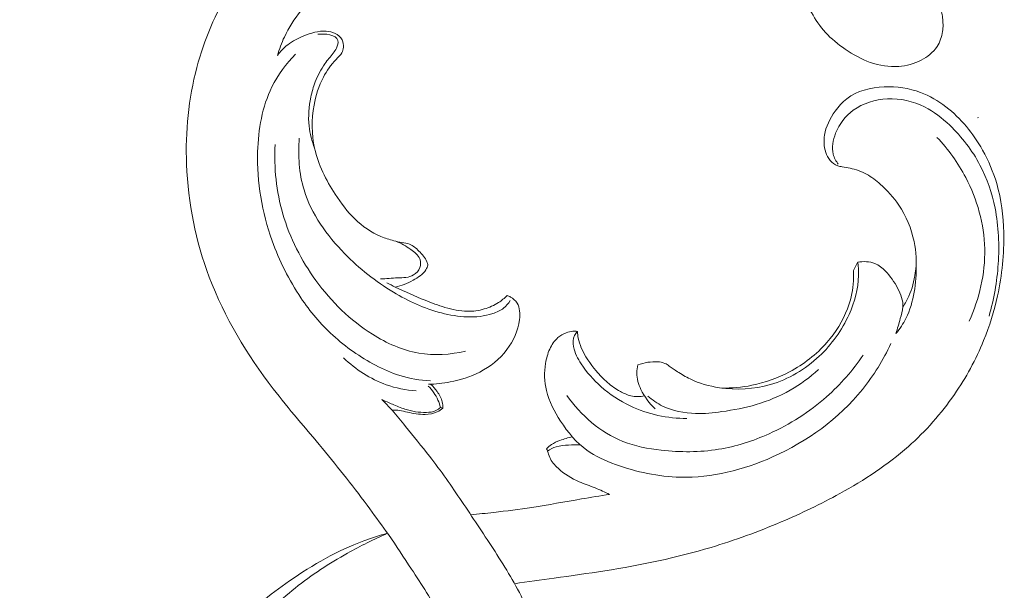
# Model space of a CAD drawing. Units: centimetres. Extents: x 533 to 823, y 192 to 603.
# Drawn here: x 641 to 649, y 316 to 321 of the extents above; entities that cross this region are included whole.
import ezdxf

# ---------------------------------------------------------------- set-up
doc = ezdxf.new("R2010")
doc.units = ezdxf.units.CM
doc.header["$MEASUREMENT"] = 0
doc.layers.add('layer 1', color=7, linetype='Continuous')

msp = doc.modelspace()

# ---------------------------------------------------------------- linework, layer by layer
at = {"layer": 'layer 1', "color": 250, "lineweight": 20}
for points, knots in [([(533.1739, 192.40227), (533.1739, 192.40227), (533.1739, 602.89845), (533.1739, 602.89845), (533.1739, 602.89845), (533.1739, 602.89845), (823.42375, 602.89845), (823.42375, 602.89845), (823.42375, 602.89845), (823.42375, 602.89845), (823.42375, 192.40227), (823.42375, 192.40227), (823.42375, 192.40227), (823.42375, 192.40227), (533.1739, 192.40227), (533.1739, 192.40227)], [0, 0, 0, 0, 0.2, 0.2, 0.2, 0.2, 0.4, 0.4, 0.4, 0.4, 0.6, 0.6, 0.6, 0.6, 1, 1, 1, 1]), ([(648.18195, 320.66251), (648.21331, 320.65812), (648.24578, 320.65854), (648.27662, 320.66505), (648.27662, 320.66505), (648.30145, 320.67027), (648.32526, 320.67948), (648.34861, 320.69064), (648.34861, 320.69064), (648.36607, 320.69897), (648.38326, 320.70837), (648.39566, 320.7229), (648.39566, 320.7229), (648.40158, 320.72976), (648.40642, 320.73793), (648.41326, 320.74394), (648.41326, 320.74394), (648.42302, 320.75252), (648.43692, 320.75669), (648.4502, 320.75674), (648.4502, 320.75674), (648.46642, 320.75684), (648.48172, 320.75061), (648.49614, 320.74323), (648.49614, 320.74323), (648.51322, 320.73455), (648.52911, 320.72408), (648.54364, 320.71168), (648.54364, 320.71168), (648.55418, 320.70268), (648.56408, 320.69273), (648.57178, 320.6815), (648.57178, 320.6815), (648.58982, 320.65498), (648.59587, 320.62145), (648.59968, 320.58864), (648.59968, 320.58864), (648.60394, 320.55135), (648.60526, 320.51495), (648.60016, 320.47882), (648.60016, 320.47882), (648.59404, 320.43601), (648.57894, 320.39354), (648.55518, 320.35733), (648.55518, 320.35733), (648.52403, 320.31018), (648.47811, 320.27366), (648.42774, 320.24777), (648.42774, 320.24777), (648.37189, 320.21908), (648.31054, 320.20321), (648.24839, 320.19878), (648.24839, 320.19878), (648.17151, 320.19328), (648.09328, 320.20517), (648.02054, 320.23052), (648.02054, 320.23052), (647.94878, 320.25546), (647.88238, 320.29361), (647.81933, 320.3368), (647.81933, 320.3368), (647.76187, 320.37628), (647.7073, 320.42002), (647.66086, 320.47124), (647.66086, 320.47124), (647.61753, 320.5192), (647.58129, 320.57366), (647.54855, 320.62994), (647.54855, 320.62994), (647.49967, 320.7137), (647.45848, 320.80154), (647.42677, 320.89258), (647.42677, 320.89258), (647.39608, 320.9809), (647.37424, 321.07243), (647.35903, 321.16492), (647.35903, 321.16492), (647.33403, 321.31671), (647.32669, 321.4715), (647.33761, 321.62444), (647.33761, 321.62444), (647.34663, 321.75236), (647.36835, 321.87898), (647.39832, 322.00363), (647.39832, 322.00363), (647.43156, 322.14205), (647.47505, 322.27792), (647.5322, 322.40775), (647.5322, 322.40775), (647.60139, 322.56444), (647.69046, 322.71223), (647.79052, 322.85127), (647.79052, 322.85127), (647.9246, 323.0377), (648.07819, 323.20856), (648.23975, 323.37113), (648.23975, 323.37113), (648.39589, 323.52817), (648.55959, 323.67753), (648.73436, 323.81321), (648.73436, 323.81321), (648.95224, 323.98215), (649.18732, 324.12987), (649.43539, 324.24947), (649.43539, 324.24947), (649.7218, 324.38773), (650.02541, 324.48852), (650.33588, 324.56091), (650.33588, 324.56091), (650.59133, 324.62052), (650.85127, 324.66095), (651.11241, 324.66939), (651.11241, 324.66939), (651.32454, 324.67636), (651.53735, 324.66224), (651.74966, 324.65027), (651.74966, 324.65027), (651.82582, 324.64603), (651.90202, 324.64201), (651.97836, 324.64004), (651.97836, 324.64004), (652.07267, 324.63771), (652.16741, 324.63848), (652.2608, 324.65293), (652.2608, 324.65293), (652.31395, 324.66118), (652.36674, 324.67395), (652.4164, 324.69411), (652.4164, 324.69411), (652.46641, 324.71449), (652.51319, 324.74254), (652.55781, 324.77324), (652.55781, 324.77324), (652.57604, 324.78584), (652.59392, 324.79884), (652.61164, 324.81201), (652.61164, 324.81201), (652.62957, 324.82546), (652.64745, 324.8391), (652.66701, 324.85024), (652.66701, 324.85024), (652.69629, 324.867), (652.7296, 324.87836), (652.76315, 324.87967), (652.76315, 324.87967), (652.78484, 324.88045), (652.80664, 324.87716), (652.82763, 324.87127), (652.82763, 324.87127), (652.85274, 324.86413), (652.8765, 324.85347), (652.90107, 324.8451), (652.90107, 324.8451), (652.92811, 324.83597), (652.95609, 324.8297), (652.98398, 324.82276), (652.98398, 324.82276), (653.00355, 324.81797), (653.02314, 324.81277), (653.04196, 324.80551), (653.04196, 324.80551), (653.05472, 324.80054), (653.06717, 324.79461), (653.07928, 324.78815)], [0, 0, 0, 0, 0.0238095, 0.0238095, 0.0238095, 0.0238095, 0.047619, 0.047619, 0.047619, 0.047619, 0.0714286, 0.0714286, 0.0714286, 0.0714286, 0.0952381, 0.0952381, 0.0952381, 0.0952381, 0.1190476, 0.1190476, 0.1190476, 0.1190476, 0.1428571, 0.1428571, 0.1428571, 0.1428571, 0.1666667, 0.1666667, 0.1666667, 0.1666667, 0.1904762, 0.1904762, 0.1904762, 0.1904762, 0.2142857, 0.2142857, 0.2142857, 0.2142857, 0.2380952, 0.2380952, 0.2380952, 0.2380952, 0.2619048, 0.2619048, 0.2619048, 0.2619048, 0.2857143, 0.2857143, 0.2857143, 0.2857143, 0.3095238, 0.3095238, 0.3095238, 0.3095238, 0.3333333, 0.3333333, 0.3333333, 0.3333333, 0.3571429, 0.3571429, 0.3571429, 0.3571429, 0.3809524, 0.3809524, 0.3809524, 0.3809524, 0.4047619, 0.4047619, 0.4047619, 0.4047619, 0.4285714, 0.4285714, 0.4285714, 0.4285714, 0.452381, 0.452381, 0.452381, 0.452381, 0.4761905, 0.4761905, 0.4761905, 0.4761905, 0.5, 0.5, 0.5, 0.5, 0.5238095, 0.5238095, 0.5238095, 0.5238095, 0.547619, 0.547619, 0.547619, 0.547619, 0.5714286, 0.5714286, 0.5714286, 0.5714286, 0.5952381, 0.5952381, 0.5952381, 0.5952381, 0.6190476, 0.6190476, 0.6190476, 0.6190476, 0.6428571, 0.6428571, 0.6428571, 0.6428571, 0.6666667, 0.6666667, 0.6666667, 0.6666667, 0.6904762, 0.6904762, 0.6904762, 0.6904762, 0.7142857, 0.7142857, 0.7142857, 0.7142857, 0.7380952, 0.7380952, 0.7380952, 0.7380952, 0.7619048, 0.7619048, 0.7619048, 0.7619048, 0.7857143, 0.7857143, 0.7857143, 0.7857143, 0.8095238, 0.8095238, 0.8095238, 0.8095238, 0.8333333, 0.8333333, 0.8333333, 0.8333333, 0.8571429, 0.8571429, 0.8571429, 0.8571429, 0.8809524, 0.8809524, 0.8809524, 0.8809524, 0.9047619, 0.9047619, 0.9047619, 0.9047619, 0.9285714, 0.9285714, 0.9285714, 0.9285714, 0.952381, 0.952381, 0.952381, 0.952381, 1, 1, 1, 1]), ([(643.26789, 320.2864), (643.28232, 320.33693), (643.30055, 320.38642), (643.32273, 320.43395), (643.32273, 320.43395), (643.3577, 320.50897), (643.40261, 320.57924), (643.45429, 320.64442), (643.45429, 320.64442), (643.50797, 320.71235), (643.56903, 320.77484), (643.63986, 320.82354), (643.63986, 320.82354), (643.71398, 320.87445), (643.79891, 320.91016), (643.88724, 320.92846), (643.88724, 320.92846), (643.95834, 320.94306), (644.03158, 320.94638), (644.10235, 320.93406), (644.10235, 320.93406), (644.16868, 320.9225), (644.23292, 320.8973), (644.29013, 320.86137), (644.29013, 320.86137), (644.31659, 320.84478), (644.34166, 320.82585), (644.36328, 320.80358), (644.36328, 320.80358), (644.37392, 320.79268), (644.38367, 320.78095), (644.39343, 320.76922), (644.39343, 320.76922), (644.40638, 320.75347), (644.4193, 320.73762), (644.43428, 320.72362), (644.43428, 320.72362), (644.4565, 320.70305), (644.48345, 320.68658), (644.51238, 320.67828), (644.51238, 320.67828), (644.54872, 320.66777), (644.58814, 320.67017), (644.62604, 320.67753), (644.62604, 320.67753), (644.675, 320.68701), (644.72148, 320.70489), (644.76292, 320.73177), (644.76292, 320.73177), (644.82331, 320.77095), (644.87288, 320.82921), (644.90155, 320.89635), (644.90155, 320.89635), (644.93632, 320.97741), (644.94049, 321.07137), (644.91883, 321.156), (644.91883, 321.156), (644.89862, 321.23473), (644.85599, 321.30531), (644.80388, 321.36792), (644.80388, 321.36792), (644.71403, 321.47581), (644.59598, 321.55978), (644.4661, 321.60709), (644.4661, 321.60709), (644.31592, 321.66183), (644.14993, 321.66769), (643.98903, 321.64667), (643.98903, 321.64667), (643.82405, 321.62517), (643.66421, 321.57534), (643.52019, 321.49548), (643.52019, 321.49548), (643.38591, 321.42111), (643.26518, 321.32066), (643.16097, 321.20677), (643.16097, 321.20677), (643.05466, 321.09072), (642.9654, 320.96068), (642.88697, 320.8241), (642.88697, 320.8241), (642.77245, 320.62497), (642.68086, 320.41223), (642.62163, 320.19084), (642.62163, 320.19084), (642.554, 319.9382), (642.5285, 319.67437), (642.53873, 319.41242), (642.53873, 319.41242), (642.55074, 319.10276), (642.61251, 318.79564), (642.72126, 318.5076), (642.72126, 318.5076), (642.84316, 318.18467), (643.02398, 317.88561), (643.23325, 317.61265), (643.23325, 317.61265), (643.3594, 317.44816), (643.49595, 317.2931), (643.62791, 317.13399), (643.62791, 317.13399), (643.75928, 316.97556), (643.88614, 316.81304), (644.00882, 316.64749), (644.00882, 316.64749), (644.0593, 316.57939), (644.10915, 316.51079), (644.15809, 316.44159)], [0, 0, 0, 0, 0.0357143, 0.0357143, 0.0357143, 0.0357143, 0.0714286, 0.0714286, 0.0714286, 0.0714286, 0.1071429, 0.1071429, 0.1071429, 0.1071429, 0.1428571, 0.1428571, 0.1428571, 0.1428571, 0.1785714, 0.1785714, 0.1785714, 0.1785714, 0.2142857, 0.2142857, 0.2142857, 0.2142857, 0.25, 0.25, 0.25, 0.25, 0.2857143, 0.2857143, 0.2857143, 0.2857143, 0.3214286, 0.3214286, 0.3214286, 0.3214286, 0.3571429, 0.3571429, 0.3571429, 0.3571429, 0.3928571, 0.3928571, 0.3928571, 0.3928571, 0.4285714, 0.4285714, 0.4285714, 0.4285714, 0.4642857, 0.4642857, 0.4642857, 0.4642857, 0.5, 0.5, 0.5, 0.5, 0.5357143, 0.5357143, 0.5357143, 0.5357143, 0.5714286, 0.5714286, 0.5714286, 0.5714286, 0.6071429, 0.6071429, 0.6071429, 0.6071429, 0.6428571, 0.6428571, 0.6428571, 0.6428571, 0.6785714, 0.6785714, 0.6785714, 0.6785714, 0.7142857, 0.7142857, 0.7142857, 0.7142857, 0.75, 0.75, 0.75, 0.75, 0.7857143, 0.7857143, 0.7857143, 0.7857143, 0.8214286, 0.8214286, 0.8214286, 0.8214286, 0.8571429, 0.8571429, 0.8571429, 0.8571429, 0.8928571, 0.8928571, 0.8928571, 0.8928571, 0.9285714, 0.9285714, 0.9285714, 0.9285714, 1, 1, 1, 1]), ([(643.26789, 320.2864), (643.29132, 320.31815), (643.31869, 320.34762), (643.3496, 320.37184), (643.3496, 320.37184), (643.38817, 320.40197), (643.43225, 320.42398), (643.47825, 320.4428), (643.47825, 320.4428), (643.53591, 320.46622), (643.59652, 320.48452), (643.65773, 320.48125), (643.65773, 320.48125), (643.68261, 320.47992), (643.70762, 320.47498), (643.73009, 320.46362), (643.73009, 320.46362), (643.75329, 320.45195), (643.77362, 320.43335), (643.78539, 320.41029), (643.78539, 320.41029), (643.79455, 320.39243), (643.79848, 320.37186), (643.79682, 320.35166), (643.79682, 320.35166), (643.79561, 320.33646), (643.79121, 320.3214), (643.78403, 320.30824), (643.78403, 320.30824), (643.77262, 320.28721), (643.75424, 320.2708), (643.73718, 320.2534), (643.73718, 320.2534), (643.69601, 320.21125), (643.66245, 320.16313), (643.63558, 320.11159), (643.63558, 320.11159), (643.59905, 320.04143), (643.57481, 319.96488), (643.56066, 319.88631), (643.56066, 319.88631), (643.54005, 319.772), (643.54093, 319.65365), (643.56558, 319.54148), (643.56558, 319.54148), (643.59459, 319.40954), (643.65671, 319.28618), (643.73035, 319.17233), (643.73035, 319.17233), (643.77698, 319.10041), (643.82827, 319.03219), (643.88963, 318.97311), (643.88963, 318.97311), (643.94969, 318.91533), (644.01933, 318.86603), (644.09593, 318.83408), (644.09593, 318.83408), (644.13002, 318.81996), (644.1654, 318.8092), (644.20096, 318.79967), (644.20096, 318.79967), (644.22161, 318.79414), (644.24228, 318.78916), (644.26361, 318.78552), (644.26361, 318.78552), (644.28498, 318.78197), (644.30696, 318.7799), (644.32668, 318.77238), (644.32668, 318.77238), (644.35498, 318.76152), (644.37852, 318.73943), (644.40107, 318.71678), (644.40107, 318.71678), (644.42699, 318.69078), (644.45166, 318.66411), (644.46526, 318.63109), (644.46526, 318.63109), (644.46889, 318.62234), (644.47169, 318.61317), (644.47401, 318.60387)], [0, 0, 0, 0, 0.047619, 0.047619, 0.047619, 0.047619, 0.0952381, 0.0952381, 0.0952381, 0.0952381, 0.1428571, 0.1428571, 0.1428571, 0.1428571, 0.1904762, 0.1904762, 0.1904762, 0.1904762, 0.2380952, 0.2380952, 0.2380952, 0.2380952, 0.2857143, 0.2857143, 0.2857143, 0.2857143, 0.3333333, 0.3333333, 0.3333333, 0.3333333, 0.3809524, 0.3809524, 0.3809524, 0.3809524, 0.4285714, 0.4285714, 0.4285714, 0.4285714, 0.4761905, 0.4761905, 0.4761905, 0.4761905, 0.5238095, 0.5238095, 0.5238095, 0.5238095, 0.5714286, 0.5714286, 0.5714286, 0.5714286, 0.6190476, 0.6190476, 0.6190476, 0.6190476, 0.6666667, 0.6666667, 0.6666667, 0.6666667, 0.7142857, 0.7142857, 0.7142857, 0.7142857, 0.7619048, 0.7619048, 0.7619048, 0.7619048, 0.8095238, 0.8095238, 0.8095238, 0.8095238, 0.8571429, 0.8571429, 0.8571429, 0.8571429, 0.9047619, 0.9047619, 0.9047619, 0.9047619, 1, 1, 1, 1]), ([(643.56558, 319.54148), (643.54323, 319.59858), (643.52773, 319.6589), (643.52127, 319.72014), (643.52127, 319.72014), (643.51302, 319.79716), (643.51901, 319.87564), (643.53505, 319.95147), (643.53505, 319.95147), (643.54384, 319.99307), (643.55561, 320.03377), (643.57073, 320.0734), (643.57073, 320.0734), (643.5905, 320.12506), (643.61585, 320.17475), (643.64778, 320.21997), (643.64778, 320.21997), (643.66855, 320.24946), (643.69215, 320.27692), (643.71374, 320.305), (643.71374, 320.305), (643.72342, 320.31766), (643.73279, 320.33034), (643.74027, 320.34553), (643.74027, 320.34553), (643.74985, 320.36473), (643.75646, 320.38775), (643.75255, 320.40549), (643.75255, 320.40549), (643.7415, 320.4551), (643.6466, 320.46248), (643.59023, 320.45574)], [0, 0, 0, 0, 0.1111111, 0.1111111, 0.1111111, 0.1111111, 0.2222222, 0.2222222, 0.2222222, 0.2222222, 0.3333333, 0.3333333, 0.3333333, 0.3333333, 0.4444444, 0.4444444, 0.4444444, 0.4444444, 0.5555556, 0.5555556, 0.5555556, 0.5555556, 0.6666667, 0.6666667, 0.6666667, 0.6666667, 0.7777778, 0.7777778, 0.7777778, 0.7777778, 1, 1, 1, 1]), ([(643.41194, 320.29709), (643.33719, 320.21906), (643.27141, 320.13027), (643.22343, 320.03325), (643.22343, 320.03325), (643.14457, 319.87422), (643.11363, 319.69318), (643.10881, 319.51377), (643.10881, 319.51377), (643.10224, 319.26928), (643.14429, 319.0277), (643.22488, 318.80024), (643.22488, 318.80024), (643.28228, 318.63803), (643.35928, 318.48318), (643.45545, 318.34117), (643.45545, 318.34117), (643.52959, 318.23166), (643.61505, 318.12991), (643.71213, 318.04078), (643.71213, 318.04078), (643.81498, 317.94622), (643.93094, 317.86583), (644.05455, 317.80077), (644.05455, 317.80077), (644.11664, 317.76802), (644.18065, 317.73912), (644.24742, 317.71817), (644.24742, 317.71817), (644.32684, 317.69329), (644.41022, 317.67953), (644.49346, 317.67536)], [0, 0, 0, 0, 0.1111111, 0.1111111, 0.1111111, 0.1111111, 0.2222222, 0.2222222, 0.2222222, 0.2222222, 0.3333333, 0.3333333, 0.3333333, 0.3333333, 0.4444444, 0.4444444, 0.4444444, 0.4444444, 0.5555556, 0.5555556, 0.5555556, 0.5555556, 0.6666667, 0.6666667, 0.6666667, 0.6666667, 0.7777778, 0.7777778, 0.7777778, 0.7777778, 1, 1, 1, 1]), ([(648.28236, 318.26909), (648.29993, 318.29634), (648.3156, 318.32503), (648.32896, 318.35467), (648.32896, 318.35467), (648.35547, 318.41372), (648.37281, 318.477), (648.38134, 318.54123), (648.38134, 318.54123), (648.39246, 318.62505), (648.38858, 318.71054), (648.37158, 318.79335), (648.37158, 318.79335), (648.35021, 318.89777), (648.30804, 318.99794), (648.24878, 319.08537), (648.24878, 319.08537), (648.20686, 319.14722), (648.15643, 319.20264), (648.10079, 319.25253), (648.10079, 319.25253), (648.06655, 319.28327), (648.03035, 319.3119), (647.99032, 319.3339), (647.99032, 319.3339), (647.94913, 319.35648), (647.90395, 319.37205), (647.85803, 319.38166), (647.85803, 319.38166), (647.83719, 319.38596), (647.8163, 319.38909), (647.7953, 319.39249), (647.7953, 319.39249), (647.78301, 319.39444), (647.77071, 319.39661), (647.75898, 319.40071), (647.75898, 319.40071), (647.7355, 319.40882), (647.71446, 319.42467), (647.69811, 319.444), (647.69811, 319.444), (647.6663, 319.48164), (647.65223, 319.5326), (647.64992, 319.58216), (647.64992, 319.58216), (647.64896, 319.60388), (647.65017, 319.62535), (647.65341, 319.64652), (647.65341, 319.64652), (647.66398, 319.71542), (647.69621, 319.78119), (647.73773, 319.83911), (647.73773, 319.83911), (647.76485, 319.87713), (647.79597, 319.91175), (647.8322, 319.93939), (647.8322, 319.93939), (647.91474, 320.00251), (648.02365, 320.02948), (648.13027, 320.03446), (648.13027, 320.03446), (648.2317, 320.0392), (648.33104, 320.02425), (648.42325, 319.9892), (648.42325, 319.9892), (648.49586, 319.96172), (648.56406, 319.92178), (648.62622, 319.87428), (648.62622, 319.87428), (648.74721, 319.78173), (648.84527, 319.66047), (648.92016, 319.52717), (648.92016, 319.52717), (648.96824, 319.44177), (649.00671, 319.35148), (649.03381, 319.25777), (649.03381, 319.25777), (649.07052, 319.13108), (649.08651, 318.99825), (649.08981, 318.86537), (649.08981, 318.86537), (649.09397, 318.69512), (649.07724, 318.52487), (649.04098, 318.35891), (649.04098, 318.35891), (649.01413, 318.23582), (648.97644, 318.11505), (648.92874, 317.99832), (648.92874, 317.99832), (648.86668, 317.84641), (648.78764, 317.70131), (648.6944, 317.5661), (648.6944, 317.5661), (648.58861, 317.4126), (648.46443, 317.2717), (648.32532, 317.14856), (648.32532, 317.14856), (648.15888, 317.00124), (647.97112, 316.87931), (647.77668, 316.77206), (647.77668, 316.77206), (647.62322, 316.68745), (647.46562, 316.61191), (647.30491, 316.54351), (647.30491, 316.54351), (647.1217, 316.46548), (646.93443, 316.39671), (646.74383, 316.3395), (646.74383, 316.3395), (646.46531, 316.25581), (646.17978, 316.19679), (645.89293, 316.15152), (645.89293, 316.15152), (645.75743, 316.13014), (645.62168, 316.1118), (645.48588, 316.09282), (645.48588, 316.09282), (645.38018, 316.07804), (645.27455, 316.06292), (645.16876, 316.04818)], [0, 0, 0, 0, 0.0322581, 0.0322581, 0.0322581, 0.0322581, 0.0645161, 0.0645161, 0.0645161, 0.0645161, 0.0967742, 0.0967742, 0.0967742, 0.0967742, 0.1290323, 0.1290323, 0.1290323, 0.1290323, 0.1612903, 0.1612903, 0.1612903, 0.1612903, 0.1935484, 0.1935484, 0.1935484, 0.1935484, 0.2258065, 0.2258065, 0.2258065, 0.2258065, 0.2580645, 0.2580645, 0.2580645, 0.2580645, 0.2903226, 0.2903226, 0.2903226, 0.2903226, 0.3225806, 0.3225806, 0.3225806, 0.3225806, 0.3548387, 0.3548387, 0.3548387, 0.3548387, 0.3870968, 0.3870968, 0.3870968, 0.3870968, 0.4193548, 0.4193548, 0.4193548, 0.4193548, 0.4516129, 0.4516129, 0.4516129, 0.4516129, 0.483871, 0.483871, 0.483871, 0.483871, 0.516129, 0.516129, 0.516129, 0.516129, 0.5483871, 0.5483871, 0.5483871, 0.5483871, 0.5806452, 0.5806452, 0.5806452, 0.5806452, 0.6129032, 0.6129032, 0.6129032, 0.6129032, 0.6451613, 0.6451613, 0.6451613, 0.6451613, 0.6774194, 0.6774194, 0.6774194, 0.6774194, 0.7096774, 0.7096774, 0.7096774, 0.7096774, 0.7419355, 0.7419355, 0.7419355, 0.7419355, 0.7741935, 0.7741935, 0.7741935, 0.7741935, 0.8064516, 0.8064516, 0.8064516, 0.8064516, 0.8387097, 0.8387097, 0.8387097, 0.8387097, 0.8709677, 0.8709677, 0.8709677, 0.8709677, 0.9032258, 0.9032258, 0.9032258, 0.9032258, 0.9354839, 0.9354839, 0.9354839, 0.9354839, 1, 1, 1, 1]), ([(647.76395, 319.41402), (647.74586, 319.43775), (647.73083, 319.46497), (647.72318, 319.4938), (647.72318, 319.4938), (647.70873, 319.54827), (647.72051, 319.60834), (647.74247, 319.66267), (647.74247, 319.66267), (647.77253, 319.73681), (647.82178, 319.80029), (647.88384, 319.84613), (647.88384, 319.84613), (647.96155, 319.90335), (648.05943, 319.93294), (648.15693, 319.93759), (648.15693, 319.93759), (648.26072, 319.94254), (648.36412, 319.91909), (648.45526, 319.87365), (648.45526, 319.87365), (648.53019, 319.83634), (648.59685, 319.78405), (648.65774, 319.72592), (648.65774, 319.72592), (648.75487, 319.63298), (648.83742, 319.52497), (648.89966, 319.4061), (648.89966, 319.4061), (648.95621, 319.29803), (648.99614, 319.18094), (649.02036, 319.06094), (649.02036, 319.06094), (649.04988, 318.91428), (649.05605, 318.76322), (649.04584, 318.61342), (649.04584, 318.61342), (649.03628, 318.4717), (649.01215, 318.33113), (648.97277, 318.19504)], [0, 0, 0, 0, 0.0909091, 0.0909091, 0.0909091, 0.0909091, 0.1818182, 0.1818182, 0.1818182, 0.1818182, 0.2727273, 0.2727273, 0.2727273, 0.2727273, 0.3636364, 0.3636364, 0.3636364, 0.3636364, 0.4545455, 0.4545455, 0.4545455, 0.4545455, 0.5454545, 0.5454545, 0.5454545, 0.5454545, 0.6363636, 0.6363636, 0.6363636, 0.6363636, 0.7272727, 0.7272727, 0.7272727, 0.7272727, 0.8181818, 0.8181818, 0.8181818, 0.8181818, 1, 1, 1, 1]), ([(643.44273, 319.62354), (643.43101, 319.48444), (643.44048, 319.34035), (643.48081, 319.20696), (643.48081, 319.20696), (643.53951, 319.01315), (643.66333, 318.84225), (643.80624, 318.69625), (643.80624, 318.69625), (643.92429, 318.5757), (644.05534, 318.47217), (644.19756, 318.38696), (644.19756, 318.38696), (644.31697, 318.31542), (644.44434, 318.25681), (644.58153, 318.22088), (644.58153, 318.22088), (644.71653, 318.18541), (644.86113, 318.17206), (644.99338, 318.21513), (644.99338, 318.21513), (645.0247, 318.22543), (645.05536, 318.23881), (645.08099, 318.25915), (645.08099, 318.25915), (645.10166, 318.2756), (645.11913, 318.29661), (645.13303, 318.31921)], [0, 0, 0, 0, 0.125, 0.125, 0.125, 0.125, 0.25, 0.25, 0.25, 0.25, 0.375, 0.375, 0.375, 0.375, 0.5, 0.5, 0.5, 0.5, 0.625, 0.625, 0.625, 0.625, 0.75, 0.75, 0.75, 0.75, 1, 1, 1, 1]), ([(648.555, 319.62918), (648.64566, 319.53317), (648.7235, 319.42451), (648.78531, 319.30615), (648.78531, 319.30615), (648.87697, 319.13051), (648.93337, 318.93375), (648.93768, 318.73486), (648.93768, 318.73486), (648.94205, 318.53584), (648.89447, 318.33474), (648.8132, 318.1542)], [0, 0, 0, 0, 0.25, 0.25, 0.25, 0.25, 0.5, 0.5, 0.5, 0.5, 1, 1, 1, 1]), ([(643.24795, 319.57271), (643.23918, 319.38509), (643.25877, 319.19405), (643.31115, 319.01346), (643.31115, 319.01346), (643.36669, 318.82171), (643.4591, 318.64186), (643.57639, 318.48027), (643.57639, 318.48027), (643.69984, 318.31029), (643.85093, 318.1608), (644.0287, 318.04906), (644.0287, 318.04906), (644.14302, 317.97725), (644.26841, 317.92119), (644.40071, 317.89854), (644.40071, 317.89854), (644.52421, 317.87737), (644.6538, 317.88528), (644.77592, 317.91382)], [0, 0, 0, 0, 0.1666667, 0.1666667, 0.1666667, 0.1666667, 0.3333333, 0.3333333, 0.3333333, 0.3333333, 0.5, 0.5, 0.5, 0.5, 0.6666667, 0.6666667, 0.6666667, 0.6666667, 1, 1, 1, 1]), ([(644.09311, 318.49462), (644.13934, 318.49387), (644.18441, 318.49945), (644.23177, 318.5017), (644.23177, 318.5017), (644.27583, 318.5038), (644.32197, 318.50309), (644.35932, 318.52506), (644.35932, 318.52506), (644.38158, 318.53803), (644.40067, 318.55903), (644.40951, 318.58405), (644.40951, 318.58405), (644.41738, 318.60644), (644.41705, 318.63202), (644.40895, 318.65323), (644.40895, 318.65323), (644.39655, 318.68575), (644.36626, 318.70826), (644.33654, 318.72901), (644.33654, 318.72901), (644.29762, 318.75606), (644.25983, 318.78005), (644.21699, 318.79552)], [0, 0, 0, 0, 0.1428571, 0.1428571, 0.1428571, 0.1428571, 0.2857143, 0.2857143, 0.2857143, 0.2857143, 0.4285714, 0.4285714, 0.4285714, 0.4285714, 0.5714286, 0.5714286, 0.5714286, 0.5714286, 0.7142857, 0.7142857, 0.7142857, 0.7142857, 1, 1, 1, 1]), ([(644.47401, 318.60387), (644.46966, 318.59128), (644.46418, 318.57883), (644.45723, 318.56753), (644.45723, 318.56753), (644.43418, 318.52967), (644.39472, 318.50391), (644.35461, 318.48232), (644.35461, 318.48232), (644.30862, 318.45753), (644.26171, 318.4381), (644.21197, 318.42829)], [0, 0, 0, 0, 0.25, 0.25, 0.25, 0.25, 0.5, 0.5, 0.5, 0.5, 1, 1, 1, 1]), ([(647.91914, 318.62714), (647.92413, 318.59217), (647.92675, 318.55667), (647.92626, 318.52126), (647.92626, 318.52126), (647.92481, 318.41427), (647.89485, 318.30772), (647.85027, 318.20897), (647.85027, 318.20897), (647.79302, 318.08201), (647.71157, 317.96768), (647.61049, 317.87285), (647.61049, 317.87285), (647.49935, 317.76865), (647.36466, 317.68806), (647.21962, 317.64574), (647.21962, 317.64574), (647.08741, 317.6072), (646.94667, 317.60034), (646.81059, 317.62066), (646.81059, 317.62066), (646.72881, 317.63278), (646.64874, 317.6548), (646.57504, 317.69063), (646.57504, 317.69063), (646.53989, 317.70768), (646.50626, 317.72788), (646.47364, 317.74919), (646.47364, 317.74919), (646.45167, 317.76359), (646.43022, 317.77843), (646.40872, 317.79394), (646.40872, 317.79394), (646.39747, 317.80206), (646.38608, 317.81035), (646.37361, 317.81606), (646.37361, 317.81606), (646.35555, 317.82419), (646.33513, 317.82691), (646.31489, 317.82794), (646.31489, 317.82794), (646.28851, 317.82934), (646.26261, 317.82794), (646.23688, 317.8241), (646.23688, 317.8241), (646.20964, 317.82001), (646.18269, 317.81321), (646.15678, 317.8037)], [0, 0, 0, 0, 0.0769231, 0.0769231, 0.0769231, 0.0769231, 0.1538462, 0.1538462, 0.1538462, 0.1538462, 0.2307692, 0.2307692, 0.2307692, 0.2307692, 0.3076923, 0.3076923, 0.3076923, 0.3076923, 0.3846154, 0.3846154, 0.3846154, 0.3846154, 0.4615385, 0.4615385, 0.4615385, 0.4615385, 0.5384615, 0.5384615, 0.5384615, 0.5384615, 0.6153846, 0.6153846, 0.6153846, 0.6153846, 0.6923077, 0.6923077, 0.6923077, 0.6923077, 0.7692308, 0.7692308, 0.7692308, 0.7692308, 0.8461538, 0.8461538, 0.8461538, 0.8461538, 1, 1, 1, 1]), ([(648.22633, 318.05569), (648.23901, 318.09492), (648.2487, 318.13453), (648.26071, 318.17447), (648.26071, 318.17447), (648.27, 318.2058), (648.28071, 318.23741), (648.28236, 318.26909), (648.28236, 318.26909), (648.28495, 318.31976), (648.2641, 318.37082), (648.23973, 318.41782), (648.23973, 318.41782), (648.21293, 318.4694), (648.18191, 318.51602), (648.14185, 318.55622), (648.14185, 318.55622), (648.11708, 318.58109), (648.08881, 318.60351), (648.0564, 318.61672), (648.0564, 318.61672), (648.01391, 318.6341), (647.96435, 318.63569), (647.91914, 318.62714)], [0, 0, 0, 0, 0.1428571, 0.1428571, 0.1428571, 0.1428571, 0.2857143, 0.2857143, 0.2857143, 0.2857143, 0.4285714, 0.4285714, 0.4285714, 0.4285714, 0.5714286, 0.5714286, 0.5714286, 0.5714286, 0.7142857, 0.7142857, 0.7142857, 0.7142857, 1, 1, 1, 1]), ([(648.38696, 318.60601), (648.39045, 318.53291), (648.385, 318.45939), (648.37223, 318.38675), (648.37223, 318.38675), (648.35937, 318.31415), (648.33931, 318.24247), (648.3064, 318.17687), (648.3064, 318.17687), (648.28459, 318.13362), (648.25713, 318.09294), (648.22633, 318.05569)], [0, 0, 0, 0, 0.25, 0.25, 0.25, 0.25, 0.5, 0.5, 0.5, 0.5, 1, 1, 1, 1]), ([(647.88502, 318.55966), (647.88712, 318.52318), (647.8865, 318.48642), (647.88308, 318.44995), (647.88308, 318.44995), (647.8767, 318.38332), (647.86071, 318.31754), (647.83693, 318.25465), (647.83693, 318.25465), (647.79951, 318.15542), (647.74264, 318.06359), (647.67282, 317.98362), (647.67282, 317.98362), (647.58888, 317.88732), (647.48618, 317.80819), (647.37377, 317.74847), (647.37377, 317.74847), (647.27838, 317.69771), (647.176, 317.66089), (647.07067, 317.63968), (647.07067, 317.63968), (646.99133, 317.62373), (646.91023, 317.61662), (646.82971, 317.61794)], [0, 0, 0, 0, 0.1428571, 0.1428571, 0.1428571, 0.1428571, 0.2857143, 0.2857143, 0.2857143, 0.2857143, 0.4285714, 0.4285714, 0.4285714, 0.4285714, 0.5714286, 0.5714286, 0.5714286, 0.5714286, 0.7142857, 0.7142857, 0.7142857, 0.7142857, 1, 1, 1, 1]), ([(644.14481, 318.46109), (644.16717, 318.44999), (644.1895, 318.43911), (644.21197, 318.42829), (644.21197, 318.42829), (644.29051, 318.39056), (644.37, 318.3546), (644.4507, 318.32183), (644.4507, 318.32183), (644.503, 318.30071), (644.55579, 318.28078), (644.61016, 318.26465), (644.61016, 318.26465), (644.66896, 318.24722), (644.72962, 318.234), (644.79064, 318.23341), (644.79064, 318.23341), (644.83595, 318.23304), (644.88149, 318.2395), (644.92543, 318.25204), (644.92543, 318.25204), (644.96585, 318.26366), (645.00492, 318.28038), (645.04014, 318.30346), (645.04014, 318.30346), (645.06477, 318.31956), (645.08757, 318.3388), (645.10807, 318.36007)], [0, 0, 0, 0, 0.125, 0.125, 0.125, 0.125, 0.25, 0.25, 0.25, 0.25, 0.375, 0.375, 0.375, 0.375, 0.5, 0.5, 0.5, 0.5, 0.625, 0.625, 0.625, 0.625, 0.75, 0.75, 0.75, 0.75, 1, 1, 1, 1]), ([(645.10807, 318.36007), (645.11821, 318.35685), (645.1278, 318.35255), (645.13709, 318.34729), (645.13709, 318.34729), (645.15773, 318.33571), (645.1764, 318.31911), (645.18878, 318.29936), (645.18878, 318.29936), (645.21219, 318.26207), (645.21332, 318.21332), (645.20761, 318.16687), (645.20761, 318.16687), (645.19667, 318.0767), (645.15999, 317.99545), (645.10713, 317.9261), (645.10713, 317.9261), (645.04977, 317.85061), (644.97334, 317.78918), (644.88937, 317.74559), (644.88937, 317.74559), (644.81453, 317.70678), (644.7337, 317.68203), (644.65143, 317.66632), (644.65143, 317.66632), (644.59387, 317.65541), (644.53565, 317.6489), (644.47727, 317.64775)], [0, 0, 0, 0, 0.125, 0.125, 0.125, 0.125, 0.25, 0.25, 0.25, 0.25, 0.375, 0.375, 0.375, 0.375, 0.5, 0.5, 0.5, 0.5, 0.625, 0.625, 0.625, 0.625, 0.75, 0.75, 0.75, 0.75, 1, 1, 1, 1]), ([(648.18612, 317.97428), (648.12414, 317.84398), (648.04798, 317.71945), (647.95721, 317.60692), (647.95721, 317.60692), (647.76789, 317.37199), (647.51533, 317.18923), (647.237, 317.06499), (647.237, 317.06499), (647.00231, 316.96012), (646.74927, 316.89694), (646.49804, 316.9024), (646.49804, 316.9024), (646.32148, 316.90626), (646.14574, 316.94399), (645.97763, 317.00485), (645.97763, 317.00485), (645.8965, 317.03423), (645.81715, 317.06895), (645.74839, 317.11853), (645.74839, 317.11853), (645.66404, 317.17934), (645.5959, 317.26255), (645.53741, 317.35183), (645.53741, 317.35183), (645.4872, 317.42869), (645.44422, 317.50992), (645.42364, 317.59822), (645.42364, 317.59822), (645.40719, 317.66878), (645.40514, 317.74378), (645.41688, 317.81577), (645.41688, 317.81577), (645.42328, 317.855), (645.43378, 317.89341), (645.45042, 317.92992), (645.45042, 317.92992), (645.46637, 317.96477), (645.48781, 317.99799), (645.51663, 318.0221), (645.51663, 318.0221), (645.53588, 318.03826), (645.55839, 318.05026), (645.58196, 318.05987), (645.58196, 318.05987), (645.59904, 318.06687), (645.61666, 318.07256), (645.63474, 318.07416), (645.63474, 318.07416), (645.64722, 318.07527), (645.65987, 318.07447), (645.67212, 318.07242)], [0, 0, 0, 0, 0.0714286, 0.0714286, 0.0714286, 0.0714286, 0.1428571, 0.1428571, 0.1428571, 0.1428571, 0.2142857, 0.2142857, 0.2142857, 0.2142857, 0.2857143, 0.2857143, 0.2857143, 0.2857143, 0.3571429, 0.3571429, 0.3571429, 0.3571429, 0.4285714, 0.4285714, 0.4285714, 0.4285714, 0.5, 0.5, 0.5, 0.5, 0.5714286, 0.5714286, 0.5714286, 0.5714286, 0.6428571, 0.6428571, 0.6428571, 0.6428571, 0.7142857, 0.7142857, 0.7142857, 0.7142857, 0.7857143, 0.7857143, 0.7857143, 0.7857143, 0.8571429, 0.8571429, 0.8571429, 0.8571429, 1, 1, 1, 1]), ([(645.67212, 318.07242), (645.66261, 318.06251), (645.65404, 318.05123), (645.64828, 318.03889), (645.64828, 318.03889), (645.63571, 318.01195), (645.63597, 317.97992), (645.64142, 317.94995), (645.64142, 317.94995), (645.65066, 317.89882), (645.67497, 317.85379), (645.703, 317.81144), (645.703, 317.81144), (645.74747, 317.74399), (645.80131, 317.68348), (645.86133, 317.63004), (645.86133, 317.63004), (645.93164, 317.56747), (646.01044, 317.5147), (646.09554, 317.47426), (646.09554, 317.47426), (646.23661, 317.40717), (646.39507, 317.374), (646.55063, 317.37299)], [0, 0, 0, 0, 0.1428571, 0.1428571, 0.1428571, 0.1428571, 0.2857143, 0.2857143, 0.2857143, 0.2857143, 0.4285714, 0.4285714, 0.4285714, 0.4285714, 0.5714286, 0.5714286, 0.5714286, 0.5714286, 0.7142857, 0.7142857, 0.7142857, 0.7142857, 1, 1, 1, 1]), ([(645.67212, 318.07242), (645.67341, 318.05435), (645.67581, 318.03637), (645.67949, 318.01861), (645.67949, 318.01861), (645.68495, 317.99232), (645.69319, 317.9665), (645.70348, 317.94167), (645.70348, 317.94167), (645.73143, 317.87381), (645.77414, 317.81282), (645.82146, 317.75642), (645.82146, 317.75642), (645.85013, 317.72214), (645.88037, 317.68959), (645.9141, 317.66101), (645.9141, 317.66101), (645.94564, 317.6342), (645.98016, 317.61091), (646.01657, 317.59064), (646.01657, 317.59064), (646.04328, 317.57568), (646.0709, 317.5624), (646.10045, 317.55535), (646.10045, 317.55535), (646.13608, 317.54676), (646.17437, 317.54724), (646.21052, 317.55403)], [0, 0, 0, 0, 0.125, 0.125, 0.125, 0.125, 0.25, 0.25, 0.25, 0.25, 0.375, 0.375, 0.375, 0.375, 0.5, 0.5, 0.5, 0.5, 0.625, 0.625, 0.625, 0.625, 0.75, 0.75, 0.75, 0.75, 1, 1, 1, 1]), ([(647.96359, 317.8818), (647.87968, 317.75972), (647.78127, 317.64678), (647.6704, 317.54843), (647.6704, 317.54843), (647.53295, 317.42644), (647.37639, 317.32677), (647.20906, 317.25126), (647.20906, 317.25126), (647.07939, 317.19272), (646.94308, 317.14874), (646.80386, 317.1262), (646.80386, 317.1262), (646.65254, 317.10164), (646.49763, 317.10238), (646.34445, 317.11929), (646.34445, 317.11929), (646.23857, 317.131), (646.13353, 317.15048), (646.03542, 317.18982), (646.03542, 317.18982), (645.85617, 317.26168), (645.70014, 317.40002), (645.58793, 317.55766)], [0, 0, 0, 0, 0.1428571, 0.1428571, 0.1428571, 0.1428571, 0.2857143, 0.2857143, 0.2857143, 0.2857143, 0.4285714, 0.4285714, 0.4285714, 0.4285714, 0.5714286, 0.5714286, 0.5714286, 0.5714286, 0.7142857, 0.7142857, 0.7142857, 0.7142857, 1, 1, 1, 1]), ([(644.37923, 317.59452), (644.29786, 317.60084), (644.2169, 317.61706), (644.13967, 317.64461), (644.13967, 317.64461), (644.01234, 317.68999), (643.89516, 317.76613), (643.7983, 317.85972)], [0, 0, 0, 0, 0.3333333, 0.3333333, 0.3333333, 0.3333333, 1, 1, 1, 1]), ([(646.15678, 317.8037), (646.15137, 317.78256), (646.14801, 317.76057), (646.14807, 317.73879), (646.14807, 317.73879), (646.14812, 317.69342), (646.16245, 317.64884), (646.1819, 317.60723), (646.1819, 317.60723), (646.2095, 317.54817), (646.24722, 317.49499), (646.29439, 317.45207)], [0, 0, 0, 0, 0.25, 0.25, 0.25, 0.25, 0.5, 0.5, 0.5, 0.5, 1, 1, 1, 1]), ([(646.23666, 317.55284), (646.27275, 317.52187), (646.31253, 317.49456), (646.35523, 317.47352), (646.35523, 317.47352), (646.43662, 317.43353), (646.52896, 317.41606), (646.62006, 317.41362), (646.62006, 317.41362), (646.69046, 317.41162), (646.76016, 317.41869), (646.82959, 317.42846), (646.82959, 317.42846), (646.92286, 317.44146), (647.01562, 317.45921), (647.10603, 317.48595), (647.10603, 317.48595), (647.20052, 317.51391), (647.29248, 317.5517), (647.37841, 317.60053), (647.37841, 317.60053), (647.46004, 317.64682), (647.53629, 317.70312), (647.60544, 317.76659)], [0, 0, 0, 0, 0.1428571, 0.1428571, 0.1428571, 0.1428571, 0.2857143, 0.2857143, 0.2857143, 0.2857143, 0.4285714, 0.4285714, 0.4285714, 0.4285714, 0.5714286, 0.5714286, 0.5714286, 0.5714286, 0.7142857, 0.7142857, 0.7142857, 0.7142857, 1, 1, 1, 1]), ([(644.4948, 317.64828), (644.51459, 317.63099), (644.53201, 317.61112), (644.54757, 317.58963), (644.54757, 317.58963), (644.56563, 317.5645), (644.58117, 317.53696), (644.58872, 317.5071), (644.58872, 317.5071), (644.59281, 317.49057), (644.59457, 317.47339), (644.59453, 317.45631)], [0, 0, 0, 0, 0.25, 0.25, 0.25, 0.25, 0.5, 0.5, 0.5, 0.5, 1, 1, 1, 1]), ([(644.57442, 317.46291), (644.5692, 317.48271), (644.56249, 317.50205), (644.55412, 317.52078), (644.55412, 317.52078), (644.53541, 317.56262), (644.50843, 317.60097), (644.47633, 317.63321)], [0, 0, 0, 0, 0.3333333, 0.3333333, 0.3333333, 0.3333333, 1, 1, 1, 1]), ([(644.10424, 317.52485), (644.13251, 317.49799), (644.16008, 317.47022), (644.18618, 317.44123), (644.18618, 317.44123), (644.22396, 317.39917), (644.25866, 317.35438), (644.29403, 317.31018), (644.29403, 317.31018), (644.3582, 317.22992), (644.42453, 317.15146), (644.4875, 317.07039), (644.4875, 317.07039), (644.57831, 316.95333), (644.66243, 316.83082), (644.74541, 316.70791), (644.74541, 316.70791), (644.82988, 316.58286), (644.91328, 316.45729), (644.9956, 316.33043), (644.9956, 316.33043), (645.08094, 316.19886), (645.16504, 316.06585), (645.233, 315.9247), (645.233, 315.9247), (645.31139, 315.76223), (645.36826, 315.58909), (645.41407, 315.41328), (645.41407, 315.41328), (645.46539, 315.21657), (645.50288, 315.01649), (645.51764, 314.81382), (645.51764, 314.81382), (645.52796, 314.67305), (645.52738, 314.53107), (645.51194, 314.39058), (645.51194, 314.39058), (645.49908, 314.27198), (645.47568, 314.1546), (645.44446, 314.03927), (645.44446, 314.03927), (645.40815, 313.90483), (645.36127, 313.77336), (645.30658, 313.64524), (645.30658, 313.64524), (645.25692, 313.529), (645.20079, 313.41544), (645.13543, 313.30732), (645.13543, 313.30732), (645.04946, 313.16509), (644.94741, 313.03212), (644.83384, 312.91107), (644.83384, 312.91107), (644.72535, 312.79549), (644.60614, 312.69085), (644.48754, 312.58563), (644.48754, 312.58563), (644.38577, 312.49541), (644.28434, 312.40472), (644.17663, 312.32237), (644.17663, 312.32237), (644.07799, 312.24676), (643.97405, 312.17822), (643.87325, 312.10524), (643.87325, 312.10524), (643.83044, 312.07427), (643.78827, 312.04249), (643.74379, 312.01404), (643.74379, 312.01404), (643.70211, 311.98736), (643.65838, 311.96359), (643.61895, 311.9337), (643.61895, 311.9337), (643.59393, 311.91484), (643.5706, 311.89355), (643.54823, 311.87143)], [0, 0, 0, 0, 0.05, 0.05, 0.05, 0.05, 0.1, 0.1, 0.1, 0.1, 0.15, 0.15, 0.15, 0.15, 0.2, 0.2, 0.2, 0.2, 0.25, 0.25, 0.25, 0.25, 0.3, 0.3, 0.3, 0.3, 0.35, 0.35, 0.35, 0.35, 0.4, 0.4, 0.4, 0.4, 0.45, 0.45, 0.45, 0.45, 0.5, 0.5, 0.5, 0.5, 0.55, 0.55, 0.55, 0.55, 0.6, 0.6, 0.6, 0.6, 0.65, 0.65, 0.65, 0.65, 0.7, 0.7, 0.7, 0.7, 0.75, 0.75, 0.75, 0.75, 0.8, 0.8, 0.8, 0.8, 0.85, 0.85, 0.85, 0.85, 0.9, 0.9, 0.9, 0.9, 1, 1, 1, 1]), ([(644.57442, 317.46291), (644.56373, 317.45251), (644.55152, 317.44317), (644.53817, 317.43679), (644.53817, 317.43679), (644.51489, 317.42554), (644.48814, 317.42288), (644.46172, 317.42235), (644.46172, 317.42235), (644.40245, 317.42114), (644.34468, 317.43035), (644.28957, 317.44809), (644.28957, 317.44809), (644.25538, 317.45911), (644.22235, 317.47344), (644.18934, 317.48755), (644.18934, 317.48755), (644.16085, 317.49978), (644.13242, 317.51188), (644.10424, 317.52485)], [0, 0, 0, 0, 0.1666667, 0.1666667, 0.1666667, 0.1666667, 0.3333333, 0.3333333, 0.3333333, 0.3333333, 0.5, 0.5, 0.5, 0.5, 0.6666667, 0.6666667, 0.6666667, 0.6666667, 1, 1, 1, 1]), ([(644.59453, 317.45631), (644.58064, 317.44474), (644.5654, 317.4346), (644.54913, 317.42694), (644.54913, 317.42694), (644.51897, 317.41292), (644.48511, 317.40746), (644.45163, 317.40661), (644.45163, 317.40661), (644.4032, 317.40545), (644.35563, 317.41369), (644.30878, 317.42443), (644.30878, 317.42443), (644.28832, 317.42912), (644.26795, 317.43431), (644.24725, 317.43737), (644.24725, 317.43737), (644.22717, 317.44038), (644.20657, 317.44134), (644.18618, 317.44123)], [0, 0, 0, 0, 0.1666667, 0.1666667, 0.1666667, 0.1666667, 0.3333333, 0.3333333, 0.3333333, 0.3333333, 0.5, 0.5, 0.5, 0.5, 0.6666667, 0.6666667, 0.6666667, 0.6666667, 1, 1, 1, 1]), ([(645.63189, 317.2261), (645.59803, 317.21989), (645.56504, 317.20974), (645.5325, 317.19756), (645.5325, 317.19756), (645.5084, 317.1885), (645.4845, 317.17837), (645.46334, 317.16387), (645.46334, 317.16387), (645.44948, 317.15445), (645.43683, 317.14324), (645.42532, 317.13113)], [0, 0, 0, 0, 0.25, 0.25, 0.25, 0.25, 0.5, 0.5, 0.5, 0.5, 1, 1, 1, 1]), ([(645.42532, 317.13113), (645.42767, 317.12452), (645.43006, 317.11801), (645.43236, 317.11154), (645.43236, 317.11154), (645.43804, 317.09468), (645.44303, 317.07746), (645.45019, 317.06129), (645.45019, 317.06129), (645.4651, 317.02806), (645.48973, 316.99945), (645.51676, 316.97429), (645.51676, 316.97429), (645.56678, 316.92781), (645.62528, 316.89265), (645.68711, 316.86607), (645.68711, 316.86607), (645.72938, 316.84791), (645.77312, 316.83358), (645.81577, 316.81634), (645.81577, 316.81634), (645.85445, 316.80076), (645.89219, 316.78263), (645.92968, 316.76418)], [0, 0, 0, 0, 0.1428571, 0.1428571, 0.1428571, 0.1428571, 0.2857143, 0.2857143, 0.2857143, 0.2857143, 0.4285714, 0.4285714, 0.4285714, 0.4285714, 0.5714286, 0.5714286, 0.5714286, 0.5714286, 0.7142857, 0.7142857, 0.7142857, 0.7142857, 1, 1, 1, 1]), ([(645.69324, 317.16335), (645.66262, 317.16337), (645.63223, 317.16134), (645.60142, 317.1596), (645.60142, 317.1596), (645.56819, 317.15778), (645.53449, 317.15637), (645.50284, 317.14686), (645.50284, 317.14686), (645.47782, 317.13925), (645.45403, 317.12649), (645.43236, 317.11154)], [0, 0, 0, 0, 0.25, 0.25, 0.25, 0.25, 0.5, 0.5, 0.5, 0.5, 1, 1, 1, 1]), ([(645.92968, 316.76418), (645.85448, 316.75247), (645.77922, 316.74089), (645.70422, 316.72812), (645.70422, 316.72812), (645.57185, 316.70567), (645.43996, 316.67966), (645.30721, 316.65942), (645.30721, 316.65942), (645.20555, 316.64395), (645.10338, 316.63193), (645.00114, 316.62027), (645.00114, 316.62027), (644.94003, 316.61333), (644.87896, 316.60648), (644.81775, 316.60033)], [0, 0, 0, 0, 0.2, 0.2, 0.2, 0.2, 0.4, 0.4, 0.4, 0.4, 0.6, 0.6, 0.6, 0.6, 1, 1, 1, 1]), ([(644.15037, 316.45248), (644.08603, 316.43486), (644.02223, 316.41463), (643.95959, 316.39144), (643.95959, 316.39144), (643.74886, 316.31334), (643.55112, 316.20074), (643.36527, 316.07164), (643.36527, 316.07164), (643.20463, 315.96002), (643.05288, 315.83616), (642.91823, 315.69559), (642.91823, 315.69559), (642.78664, 315.55819), (642.67138, 315.40483), (642.56385, 315.24663), (642.56385, 315.24663), (642.46717, 315.10441), (642.37654, 314.95827), (642.30192, 314.80398), (642.30192, 314.80398), (642.21272, 314.61947), (642.14632, 314.42336), (642.09729, 314.22372), (642.09729, 314.22372), (642.05195, 314.03902), (642.02154, 313.85115), (642.00869, 313.66176), (642.00869, 313.66176), (641.99552, 313.46665), (642.00094, 313.2699), (642.0306, 313.07707), (642.0306, 313.07707), (642.05626, 312.91036), (642.10004, 312.74665), (642.15808, 312.58861), (642.15808, 312.58861), (642.20939, 312.44883), (642.27196, 312.31348), (642.34448, 312.18387), (642.34448, 312.18387), (642.402, 312.08103), (642.46586, 311.98173), (642.5355, 311.88697)], [0, 0, 0, 0, 0.0833333, 0.0833333, 0.0833333, 0.0833333, 0.1666667, 0.1666667, 0.1666667, 0.1666667, 0.25, 0.25, 0.25, 0.25, 0.3333333, 0.3333333, 0.3333333, 0.3333333, 0.4166667, 0.4166667, 0.4166667, 0.4166667, 0.5, 0.5, 0.5, 0.5, 0.5833333, 0.5833333, 0.5833333, 0.5833333, 0.6666667, 0.6666667, 0.6666667, 0.6666667, 0.75, 0.75, 0.75, 0.75, 0.8333333, 0.8333333, 0.8333333, 0.8333333, 1, 1, 1, 1]), ([(644.15037, 316.45248), (644.04079, 316.40456), (643.9338, 316.3506), (643.82911, 316.29201), (643.82911, 316.29201), (643.68251, 316.20985), (643.54055, 316.11853), (643.40955, 316.01314), (643.40955, 316.01314), (643.27915, 315.90815), (643.15951, 315.78918), (643.05331, 315.65847), (643.05331, 315.65847), (642.93408, 315.51173), (642.83176, 315.35041), (642.75451, 315.17881), (642.75451, 315.17881), (642.67606, 315.00457), (642.62341, 314.81997), (642.5872, 314.62985), (642.5872, 314.62985), (642.55888, 314.48128), (642.54058, 314.32943), (642.5607, 314.18255), (642.5607, 314.18255), (642.57656, 314.06666), (642.61645, 313.95391), (642.66195, 313.84479), (642.66195, 313.84479), (642.68958, 313.77847), (642.71935, 313.71343), (642.75554, 313.65211), (642.75554, 313.65211), (642.77679, 313.61614), (642.80038, 313.58137), (642.82603, 313.54791), (642.82603, 313.54791), (642.84758, 313.51971), (642.87081, 313.49245), (642.89778, 313.47002), (642.89778, 313.47002), (642.93003, 313.44335), (642.96767, 313.42343), (643.00355, 313.40186), (643.00355, 313.40186), (643.0235, 313.38991), (643.0429, 313.37744), (643.05881, 313.35916), (643.05881, 313.35916), (643.06605, 313.35075), (643.0726, 313.34122), (643.0739, 313.33104), (643.0739, 313.33104), (643.07516, 313.321), (643.07116, 313.31031), (643.06678, 313.3), (643.06678, 313.3), (643.05515, 313.27322), (643.04039, 313.24935), (643.02024, 313.23075), (643.02024, 313.23075), (642.99264, 313.20516), (642.95499, 313.18926), (642.91706, 313.18234), (642.91706, 313.18234), (642.87788, 313.1753), (642.83851, 313.17797), (642.79974, 313.18418), (642.79974, 313.18418), (642.7498, 313.1922), (642.70089, 313.20608), (642.65494, 313.22684), (642.65494, 313.22684), (642.6014, 313.25097), (642.55174, 313.2842), (642.50828, 313.32353)], [0, 0, 0, 0, 0.05, 0.05, 0.05, 0.05, 0.1, 0.1, 0.1, 0.1, 0.15, 0.15, 0.15, 0.15, 0.2, 0.2, 0.2, 0.2, 0.25, 0.25, 0.25, 0.25, 0.3, 0.3, 0.3, 0.3, 0.35, 0.35, 0.35, 0.35, 0.4, 0.4, 0.4, 0.4, 0.45, 0.45, 0.45, 0.45, 0.5, 0.5, 0.5, 0.5, 0.55, 0.55, 0.55, 0.55, 0.6, 0.6, 0.6, 0.6, 0.65, 0.65, 0.65, 0.65, 0.7, 0.7, 0.7, 0.7, 0.75, 0.75, 0.75, 0.75, 0.8, 0.8, 0.8, 0.8, 0.85, 0.85, 0.85, 0.85, 0.9, 0.9, 0.9, 0.9, 1, 1, 1, 1]), ([(644.15809, 316.44159), (644.22044, 316.35039), (644.28098, 316.25799), (644.34153, 316.16559), (644.34153, 316.16559), (644.42334, 316.04089), (644.50526, 315.91647), (644.57796, 315.78548), (644.57796, 315.78548), (644.68832, 315.5865), (644.77732, 315.37256), (644.8242, 315.14997), (644.8242, 315.14997), (644.85861, 314.98635), (644.87035, 314.81794), (644.86527, 314.64914), (644.86527, 314.64914), (644.85922, 314.44404), (644.82837, 314.23839), (644.76, 314.04667), (644.76, 314.04667), (644.71573, 313.92256), (644.65581, 313.80429), (644.58943, 313.68923), (644.58943, 313.68923), (644.52912, 313.58465), (644.46346, 313.48283), (644.38336, 313.39424), (644.38336, 313.39424), (644.32438, 313.32894), (644.25754, 313.2708), (644.18765, 313.21575), (644.18765, 313.21575), (644.13624, 313.17524), (644.0831, 313.13632), (644.02361, 313.11106), (644.02361, 313.11106), (643.91802, 313.06626), (643.79253, 313.06433), (643.68083, 313.08863)], [0, 0, 0, 0, 0.0909091, 0.0909091, 0.0909091, 0.0909091, 0.1818182, 0.1818182, 0.1818182, 0.1818182, 0.2727273, 0.2727273, 0.2727273, 0.2727273, 0.3636364, 0.3636364, 0.3636364, 0.3636364, 0.4545455, 0.4545455, 0.4545455, 0.4545455, 0.5454545, 0.5454545, 0.5454545, 0.5454545, 0.6363636, 0.6363636, 0.6363636, 0.6363636, 0.7272727, 0.7272727, 0.7272727, 0.7272727, 0.8181818, 0.8181818, 0.8181818, 0.8181818, 1, 1, 1, 1])]:
    msp.add_open_spline(points, degree=3, knots=knots, dxfattribs=at)
at = {"layer": 'layer 1', "lineweight": 20}
msp.add_open_spline([(648.88337, 319.788), (648.88318, 319.78754), (648.88345, 319.78688), (648.88391, 319.78669), (648.88391, 319.78669), (648.88447, 319.78646), (648.88503, 319.78677), (648.88522, 319.78723), (648.88522, 319.78723), (648.88545, 319.78779), (648.88523, 319.78831), (648.88468, 319.78854), (648.88468, 319.78854), (648.88422, 319.78873), (648.8836, 319.78855), (648.88337, 319.788)], degree=3, knots=[0, 0, 0, 0, 0.2, 0.2, 0.2, 0.2, 0.4, 0.4, 0.4, 0.4, 0.6, 0.6, 0.6, 0.6, 1, 1, 1, 1], dxfattribs=at)
at = {"layer": 'layer 1', "color": 250, "lineweight": 20}
for points in [[(647.91914, 318.62714), (647.90778, 318.60468), (647.89642, 318.58222), (647.88502, 318.55966)], [(644.59453, 317.45631), (644.58787, 317.45853), (644.58108, 317.46069), (644.57442, 317.46291)]]:
    msp.add_open_spline(points, degree=3, dxfattribs=at)

doc.saveas('drawing.dxf')
